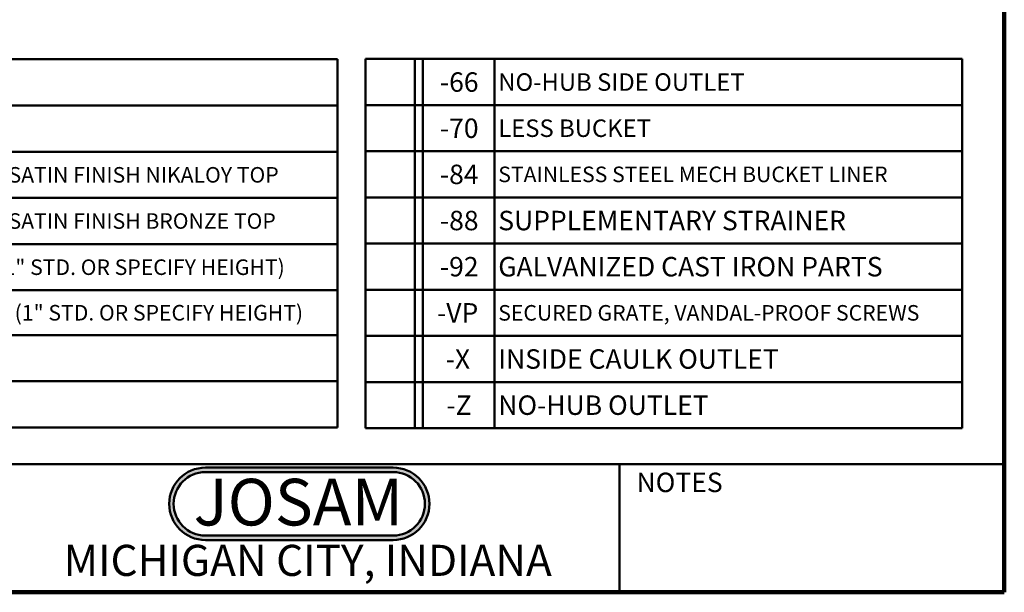
# Model space of a CAD drawing. Units: inches. Extents: x 0.1 to 8.4, y 0.1 to 10.9.
# Drawn here: x 3.1 to 8.4, y 0.1 to 3.1 of the extents above; entities that cross this region are included whole.
import ezdxf

# ---------------------------------------------------------------- set-up
doc = ezdxf.new("R2010")
doc.units = ezdxf.units.IN
doc.header["$MEASUREMENT"] = 0
doc.layers.add('WALL', color=7, linetype='Continuous', lineweight=50)
doc.styles.add('SLDTEXTSTYLE0', font='TXT', dxfattribs={"width": 0.7})
doc.styles.add('SLDTEXTSTYLE1', font='TXT', dxfattribs={"width": 0.605})

# ---------------------------------------------------------------- blocks, each defined once
blk = doc.blocks.new('JOSAM')
at = {"layer": 'WALL'}
h = blk.add_hatch(color=256, dxfattribs=at)
edge = h.paths.add_edge_path(flags=0)
edge.add_line((5.0836, 0.7136), (4.0768, 0.7136))
edge.add_arc((4.0768, 0.5197), 0.194, 90, 270)
edge.add_line((4.0768, 0.3257), (5.0836, 0.3257))
edge.add_arc((5.0836, 0.5197), 0.194, 270, 450)
edge = h.paths.add_edge_path(flags=0)
edge.add_arc((5.0836, 0.5197), 0.17, -90, 90, ccw=False)
edge.add_line((5.0836, 0.3497), (4.0768, 0.3497))
edge.add_arc((4.0768, 0.5197), 0.17, 90, 270, ccw=False)
edge.add_line((4.0768, 0.6897), (5.0836, 0.6897))
for p, q in [((4.0768, 0.7136), (5.0836, 0.7136)), ((4.0768, 0.6897), (5.0836, 0.6897)), ((4.0768, 0.3497), (5.0836, 0.3497)), ((4.0768, 0.3257), (5.0836, 0.3257))]:
    blk.add_line(p, q, dxfattribs=at)
for centre, radius, start, end in [((4.0768, 0.5197), 0.194, 90, 270), ((4.0768, 0.5197), 0.17, 90, 270), ((5.0836, 0.5197), 0.194, 270, 90), ((5.0836, 0.5197), 0.17, 270, 90)]:
    blk.add_arc(centre, radius, start, end, dxfattribs=at)
at = {"layer": 'WALL', "insert": (4.5754, 0.6538), "char_height": 0.25, "attachment_point": 2, "style": 'SLDTEXTSTYLE0'}
blk.add_mtext('JOSAM', dxfattribs=at)
blk = doc.blocks.new('SW_TABLEANNOTATION_0')
at = {"layer": 'WALL', "color": 0}
for p, q in [((0, 0), (0, -1.9732)), ((4.2583, 0), (0, 0)), ((0.2897, 0), (0.2897, -1.9732)), ((0.3314, 0), (0.3314, -1.9732)), ((0.8037, 0), (0.8037, -1.9732)), ((4.2583, -1.9732), (4.2583, 0)), ((0, -0.2475), (4.2583, -0.2475)), ((0, -0.495), (4.2583, -0.495)), ((0, -0.7425), (4.2583, -0.7425)), ((0, -0.99), (4.2583, -0.99)), ((0, -1.2375), (4.2583, -1.2375)), ((0, -1.4782), (4.2583, -1.4782)), ((0, -1.7257), (4.2583, -1.7257)), ((0, -1.9732), (4.2583, -1.9732))]:
    blk.add_line(p, q, dxfattribs=at)
at = {"layer": 'WALL', "color": 0, "attachment_point": 1, "style": 'SLDTEXTSTYLE1'}
for s, insert, char_height in [('X', (0.0985, -0.0721), 0.1042), ('-SD', (0.448, -0.0721), 0.10417), ('SPECIAL-DUTY GRATE', (0.8234, -0.0721), 0.104167), ('-15', (0.4673, -0.3196), 0.10417), ('CHAINED GRATE', (0.8234, -0.3196), 0.104167), ('-19', (0.4673, -0.5671), 0.10417), ('CAST IRON UNDERGRATE WITH SATIN FINISH NIKALOY TOP', (0.8234, -0.5774), 0.083333), ('-20', (0.4673, -0.8146), 0.10417), ('CAST IRON UNDERGRATE WITH SATIN FINISH BRONZE TOP', (0.8234, -0.8249), 0.083333), ('-44', (0.4673, -1.0621), 0.10417), ('FIXED EXTENSION, CAST IRON (1" STD. OR SPECIFY HEIGHT)', (0.8234, -1.0724), 0.083333), ('-44-92', (0.367, -1.3062), 0.10417), ('FIXED EXTENSION, GALVANIZED (1" STD. OR SPECIFY HEIGHT)', (0.8234, -1.3165), 0.083333), ('-49', (0.4673, -1.5502), 0.10417), ('3/4" PRIMER TAP', (0.8234, -1.5502), 0.104167), ('1/2" PRIMER TAP', (0.8234, -1.7978), 0.104167), ('-50', (0.4673, -1.7978), 0.10417)]:
    blk.add_mtext(s, dxfattribs=dict(at, insert=insert, char_height=char_height))
blk = doc.blocks.new('SW_TABLEANNOTATION_1')
at = {"layer": 'WALL', "color": 0}
for p, q in [((0, 0), (0, -1.979)), ((3.198, 0), (0, 0)), ((0.2644, 0), (0.2644, -1.979)), ((0.3062, 0), (0.3062, -1.979)), ((0.6913, 0), (0.6913, -1.979)), ((3.198, -1.979), (3.198, 0)), ((0, -0.2474), (3.198, -0.2474)), ((0, -0.4947), (3.198, -0.4947)), ((0, -0.7421), (3.198, -0.7421)), ((0, -0.9895), (3.198, -0.9895)), ((0, -1.2369), (3.198, -1.2369)), ((0, -1.4842), (3.198, -1.4842)), ((0, -1.7316), (3.198, -1.7316)), ((0, -1.979), (3.198, -1.979))]:
    blk.add_line(p, q, dxfattribs=at)
at = {"layer": 'WALL', "color": 0, "attachment_point": 1, "style": 'SLDTEXTSTYLE1'}
for s, insert, char_height in [('-66', (0.3984, -0.072), 0.10417), ('NO-HUB SIDE OUTLET', (0.711, -0.0772), 0.09375), ('-70', (0.3984, -0.3194), 0.10417), ('LESS BUCKET', (0.711, -0.3245), 0.09375), ('-84', (0.3984, -0.5667), 0.10417), ('STAINLESS STEEL MECH BUCKET LINER', (0.711, -0.5771), 0.083333), ('-88', (0.3984, -0.8141), 0.10417), ('SUPPLEMENTARY STRAINER', (0.711, -0.8141), 0.104167), ('-92', (0.3984, -1.0615), 0.10417), ('GALVANIZED CAST IRON PARTS', (0.711, -1.0615), 0.104167), ('-VP', (0.383, -1.3088), 0.10417), ('SECURED GRATE, VANDAL-PROOF SCREWS', (0.711, -1.3192), 0.083333), ('-X', (0.4293, -1.5562), 0.10417), ('INSIDE CAULK OUTLET', (0.711, -1.5562), 0.104167), ('-Z', (0.4331, -1.8036), 0.10417), ('NO-HUB OUTLET', (0.711, -1.8036), 0.104167)]:
    blk.add_mtext(s, dxfattribs=dict(at, insert=insert, char_height=char_height))

msp = doc.modelspace()

# ---------------------------------------------------------------- linework, layer by layer
at = {"color": 7, "linetype": 'Continuous', "lineweight": 100}
for q in [(8.3984375, 10.9375), (0.3984375, 0.0625)]:
    msp.add_line((8.3984375, 0.0625), q, dxfattribs=at)
at = {"color": 7, "linetype": 'Continuous', "lineweight": 50}
for p, q in [((0.3984375, 0.75), (8.3984375, 0.75)), ((6.3359375, 0.0625), (6.3359375, 0.75))]:
    msp.add_line(p, q, dxfattribs=at)

# ---------------------------------------------------------------- block references
at = {"layer": 'WALL'}
for name, p in [('SW_TABLEANNOTATION_0', (0.56633796, 2.91888796)), ('SW_TABLEANNOTATION_1', (4.97511201, 2.92108184)), ('JOSAM', (0.03946922, 0.01701091))]:
    msp.add_blockref(name, p, dxfattribs=at)

# ---------------------------------------------------------------- texts
at = {"color": 7, "linetype": 'Continuous', "lineweight": 0, "attachment_point": 2, "style": 'SLDTEXTSTYLE1'}
for s, insert, char_height in [('NOTES', (6.65800757, 0.70374066), 0.104166667), ('MICHIGAN CITY, INDIANA', (4.66492553, 0.31703368), 0.1666666667)]:
    msp.add_mtext(s, dxfattribs=dict(at, insert=insert, char_height=char_height))

doc.saveas('drawing.dxf')
